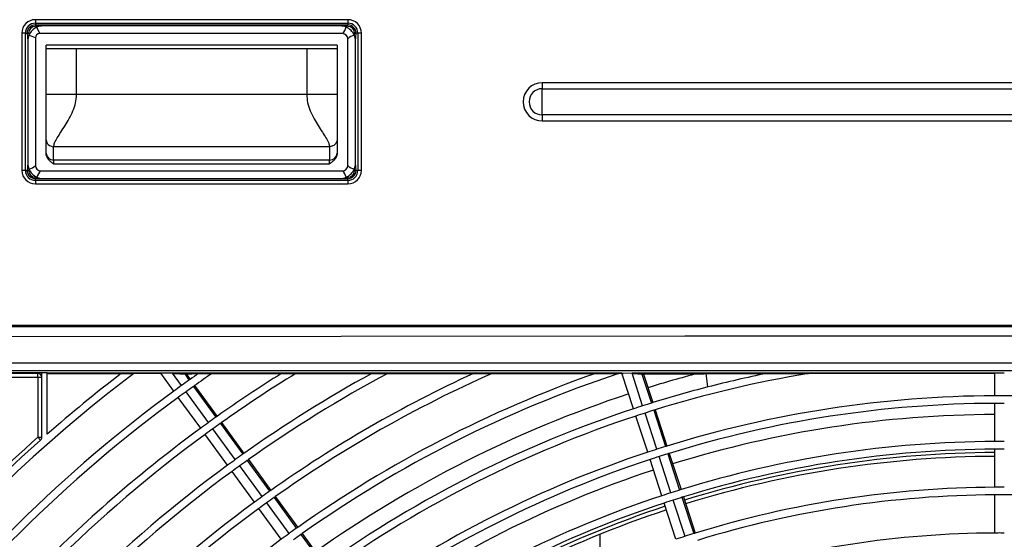
# Model space of a CAD drawing. Extents: x 11866 to 16910, y -3191 to 479.
# Drawn here: x 12227 to 12485, y -2267 to -2131 of the extents above; entities that cross this region are included whole.
import ezdxf

# ---------------------------------------------------------------- set-up
doc = ezdxf.new("R2010")
doc.units = 0
doc.header["$MEASUREMENT"] = 0
doc.layers.add('Details dimensions', color=7, linetype='CONTINUOUS')

msp = doc.modelspace()

# ---------------------------------------------------------------- linework, layer by layer
at = {"layer": 'Details dimensions', "color": 4}
for p, q in [((12313.21, -2130.87), (12231.21, -2130.87)), ((12231.21, -2130.87), (12231.21, -2131.79)), ((12313.21, -2130.87), (12313.21, -2131.79)), ((12231.21, -2131.79), (12313.21, -2131.79)), ((12231.21, -2131.79), (12231.21, -2132.27)), ((12313.21, -2132.27), (12231.21, -2132.27)), ((12233.21, -2132.51), (12231.21, -2132.62)), ((12232.36, -2134.51), (12231.64, -2132.83)), ((12311.21, -2132.51), (12233.21, -2132.51)), ((12311.21, -2132.51), (12233.21, -2132.51)), ((12313.21, -2132.62), (12311.21, -2132.51)), ((12313.21, -2131.79), (12313.21, -2132.27)), ((12228.59, -2134.41), (12227.68, -2134.41)), ((12227.68, -2134.41), (12227.68, -2170.41)), ((12228.59, -2134.41), (12229.07, -2134.41)), ((12228.59, -2170.41), (12228.59, -2134.41)), ((12229.07, -2134.41), (12229.21, -2136.51)), ((12229.21, -2136.51), (12229.21, -2168.51)), ((12229.21, -2136.51), (12229.21, -2168.51)), ((12229.42, -2134.41), (12229.54, -2134.94)), ((12229.54, -2134.94), (12229.42, -2135.24)), ((12231.21, -2135.66), (12229.54, -2134.94)), ((12231.21, -2135.66), (12231.21, -2169.1)), ((12311.8, -2134.51), (12232.36, -2134.51)), ((12313.21, -2169.1), (12313.21, -2135.93)), ((12314.89, -2134.93), (12315.01, -2134.41)), ((12315.01, -2135.24), (12314.89, -2134.93)), ((12315.21, -2136.51), (12315.36, -2134.41)), ((12315.21, -2168.51), (12315.21, -2136.51)), ((12315.21, -2168.51), (12315.21, -2136.51)), ((12315.83, -2134.41), (12315.36, -2134.41)), ((12315.83, -2134.41), (12315.83, -2170.41)), ((12316.75, -2134.41), (12315.83, -2134.41)), ((12316.75, -2170.41), (12316.75, -2134.41)), ((12310.41, -2137.51), (12234.01, -2137.51)), ((12234.01, -2138.51), (12234.01, -2137.51)), ((12310.41, -2138.51), (12234.01, -2138.51)), ((12234.01, -2150.51), (12234.01, -2138.51)), ((12242.01, -2150.51), (12242.01, -2138.51)), ((12302.41, -2138.51), (12302.41, -2150.51)), ((12310.41, -2137.51), (12310.41, -2138.51)), ((12310.41, -2138.51), (12310.41, -2150.51)), ((12364.21, -2147.39), (12364.21, -2148.97)), ((12604.21, -2147.39), (12364.21, -2147.39)), ((12364.21, -2152.41), (12364.21, -2148.97)), ((12364.21, -2148.97), (12604.21, -2148.97)), ((12242.01, -2150.51), (12234.01, -2150.51)), ((12234.01, -2162.37), (12234.01, -2150.51)), ((12302.41, -2150.51), (12242.01, -2150.51)), ((12310.41, -2150.51), (12302.41, -2150.51)), ((12310.41, -2150.51), (12310.41, -2162.36)), ((12364.21, -2155.85), (12364.21, -2152.41)), ((12364.21, -2155.85), (12364.21, -2157.43)), ((12604.21, -2155.85), (12364.21, -2155.85)), ((12364.21, -2157.43), (12372.21, -2157.41)), ((12364.21, -2157.43), (12372.21, -2157.41)), ((12364.21, -2157.43), (12372.21, -2157.41)), ((12364.21, -2157.43), (12372.21, -2157.41)), ((12364.21, -2157.43), (12372.21, -2157.41)), ((12364.21, -2157.43), (12372.21, -2157.41)), ((12364.21, -2157.43), (12372.21, -2157.41)), ((12364.21, -2157.43), (12372.21, -2157.41)), ((12364.21, -2157.43), (12372.21, -2157.41)), ((12372.21, -2157.41), (12374.21, -2157.41)), ((12372.21, -2157.41), (12374.21, -2157.41)), ((12372.21, -2157.41), (12374.21, -2157.41)), ((12372.21, -2157.41), (12374.21, -2157.41)), ((12372.21, -2157.41), (12374.21, -2157.41)), ((12372.21, -2157.41), (12374.21, -2157.41)), ((12372.21, -2157.41), (12374.21, -2157.41)), ((12372.21, -2157.41), (12374.21, -2157.41)), ((12372.21, -2157.41), (12374.21, -2157.41)), ((12374.21, -2157.41), (12375.71, -2157.41)), ((12374.21, -2157.41), (12375.71, -2157.41)), ((12374.21, -2157.41), (12375.71, -2157.41)), ((12374.21, -2157.41), (12375.71, -2157.41)), ((12374.21, -2157.41), (12375.71, -2157.41)), ((12374.21, -2157.41), (12375.71, -2157.41)), ((12374.21, -2157.41), (12375.71, -2157.41)), ((12374.21, -2157.41), (12375.71, -2157.41)), ((12374.21, -2157.41), (12375.71, -2157.41)), ((12375.71, -2157.41), (12400.71, -2157.41)), ((12375.71, -2157.41), (12400.71, -2157.41)), ((12375.71, -2157.41), (12400.71, -2157.41)), ((12375.71, -2157.41), (12400.71, -2157.41)), ((12375.71, -2157.41), (12400.71, -2157.41)), ((12375.71, -2157.41), (12400.71, -2157.41)), ((12375.71, -2157.41), (12400.71, -2157.41)), ((12375.71, -2157.41), (12400.71, -2157.41)), ((12375.71, -2157.41), (12400.71, -2157.41)), ((12400.71, -2157.41), (12567.51, -2157.41)), ((12400.71, -2157.41), (12567.51, -2157.41)), ((12400.71, -2157.41), (12567.51, -2157.41)), ((12400.71, -2157.41), (12567.51, -2157.41)), ((12400.71, -2157.41), (12567.51, -2157.41)), ((12400.71, -2157.41), (12567.51, -2157.41)), ((12400.71, -2157.41), (12567.51, -2157.41)), ((12400.71, -2157.41), (12567.51, -2157.41)), ((12400.71, -2157.41), (12567.51, -2157.41)), ((12234.01, -2165.88), (12234.01, -2162.37)), ((12310.41, -2162.36), (12310.41, -2165.88)), ((12308.41, -2164.18), (12236.01, -2164.18)), ((12236.01, -2167.71), (12236.01, -2164.18)), ((12308.41, -2164.18), (12308.41, -2167.71)), ((12308.41, -2167.71), (12236.01, -2167.71)), ((12236.01, -2167.71), (12236.01, -2168.71)), ((12308.41, -2168.71), (12308.41, -2167.71)), ((12229.21, -2168.51), (12229.07, -2170.41)), ((12229.42, -2169.78), (12229.54, -2170.09)), ((12229.54, -2170.09), (12229.42, -2170.41)), ((12236.01, -2168.71), (12308.41, -2168.71)), ((12314.89, -2170.09), (12315.01, -2169.78)), ((12315.01, -2170.41), (12314.89, -2170.09)), ((12315.36, -2170.41), (12315.21, -2168.51)), ((12228.59, -2170.41), (12227.68, -2170.41)), ((12228.59, -2170.41), (12229.07, -2170.41)), ((12231.21, -2172.21), (12231.63, -2172.19)), ((12231.21, -2172.56), (12233.21, -2172.51)), ((12231.21, -2173.03), (12231.21, -2172.56)), ((12232.63, -2170.51), (12311.8, -2170.51)), ((12233.21, -2172.51), (12311.21, -2172.51)), ((12233.21, -2172.51), (12311.21, -2172.51)), ((12311.21, -2172.51), (12313.21, -2172.56)), ((12312.79, -2172.19), (12313.21, -2172.21)), ((12313.21, -2173.03), (12313.21, -2172.56)), ((12315.36, -2170.41), (12315.83, -2170.41)), ((12316.75, -2170.41), (12315.83, -2170.41)), ((12231.21, -2173.03), (12231.21, -2173.95)), ((12313.21, -2173.03), (12231.21, -2173.03)), ((12231.21, -2173.95), (12313.21, -2173.95)), ((12313.21, -2173.03), (12313.21, -2173.95))]:
    msp.add_line(p, q, dxfattribs=at)
at = {"layer": 'Details dimensions', "color": 4, "linetype": 'Continuous'}
for p, q in [((12750.21, -2211.41), (12218.21, -2211.41)), ((12218.21, -2213.93), (12401.6, -2213.81)), ((12401.6, -2213.81), (12403.4, -2213.81)), ((12401.6, -2213.81), (12403.4, -2213.81)), ((12403.4, -2213.81), (12408.4, -2213.81)), ((12408.4, -2213.81), (12560, -2213.81)), ((12218.21, -2220.91), (12750.21, -2220.91)), ((12750.21, -2222.99), (12218.21, -2222.99)), ((12232.89, -2223.49), (12218.21, -2223.49)), ((12231.89, -2223.66), (12218.21, -2223.66)), ((12231.89, -2224.66), (12231.89, -2223.66)), ((12232.89, -2224.66), (12232.89, -2223.49)), ((12234.29, -2223.49), (12232.89, -2223.49)), ((12234.29, -2223.66), (12234.29, -2223.49)), ((12264.1, -2223.59), (12234.29, -2223.49)), ((12234.29, -2239.62), (12234.29, -2223.66)), ((12234.29, -2223.66), (12253.75, -2223.66)), ((12253.75, -2223.66), (12257.05, -2223.66)), ((12257.05, -2223.66), (12264.1, -2223.59)), ((12267.21, -2223.59), (12264.1, -2223.59)), ((12267.54, -2228.32), (12264.1, -2223.59)), ((12267.21, -2223.59), (12267.67, -2223.66)), ((12385.15, -2223.59), (12267.21, -2223.59)), ((12269.57, -2226.85), (12267.21, -2223.59)), ((12267.67, -2223.66), (12270.48, -2223.83)), ((12270.48, -2223.83), (12274.06, -2223.66)), ((12270.48, -2223.83), (12271.52, -2225.45)), ((12270.85, -2223.87), (12271.84, -2225.23)), ((12274.06, -2223.66), (12277.57, -2223.66)), ((12277.57, -2223.66), (12295.79, -2223.66)), ((12295.79, -2223.66), (12299.58, -2223.66)), ((12299.58, -2223.66), (12319.5, -2223.66)), ((12319.5, -2223.66), (12323.71, -2223.66)), ((12323.71, -2223.66), (12346.21, -2223.66)), ((12346.21, -2223.66), (12351.08, -2223.66)), ((12351.08, -2223.66), (12378.16, -2223.66)), ((12378.16, -2223.66), (12384.34, -2223.66)), ((12384.34, -2223.66), (12385.15, -2223.59)), ((12385.43, -2223.66), (12385.15, -2223.59)), ((12385.15, -2223.59), (12385.43, -2223.66)), ((12388.18, -2232.92), (12385.15, -2223.59)), ((12387.79, -2223.59), (12385.43, -2223.66)), ((12482.96, -2223.59), (12387.79, -2223.59)), ((12387.79, -2223.59), (12388.16, -2223.66)), ((12390.57, -2232.15), (12387.79, -2223.59)), ((12388.16, -2223.66), (12390.39, -2223.82)), ((12390.39, -2223.82), (12423.08, -2223.66)), ((12390.39, -2223.82), (12392.86, -2231.43)), ((12390.81, -2223.87), (12393.23, -2231.31)), ((12407.68, -2227.21), (12407.22, -2223.66)), ((12423.08, -2223.66), (12434.08, -2223.66)), ((12434.08, -2223.66), (12482.96, -2223.59)), ((12485.47, -2223.59), (12482.96, -2223.59)), ((12482.96, -2229.52), (12482.96, -2223.59)), ((12218.21, -2224.66), (12231.89, -2224.66)), ((12231.89, -2224.66), (12232.89, -2224.66)), ((12231.89, -2224.66), (12231.89, -2240.41)), ((12232.89, -2240.41), (12232.89, -2224.66)), ((12272.7, -2227.07), (12278.58, -2235.16)), ((12273.01, -2226.85), (12278.89, -2234.94)), ((12276.63, -2236.55), (12270.75, -2228.46)), ((12274.59, -2238.03), (12268.72, -2229.94)), ((12482.96, -2241.52), (12482.96, -2231.52)), ((12391.89, -2244.34), (12388.8, -2234.83)), ((12394.28, -2243.56), (12391.19, -2234.05)), ((12393.48, -2233.33), (12396.57, -2242.84)), ((12393.84, -2233.21), (12396.94, -2242.72)), ((12279.75, -2236.78), (12285.63, -2244.87)), ((12280.07, -2236.55), (12285.94, -2244.65)), ((12281.65, -2247.74), (12275.77, -2239.65)), ((12283.68, -2246.26), (12277.8, -2238.17)), ((12231.89, -2240.41), (12232.89, -2240.41)), ((12232.56, -2241.16), (12231.89, -2240.41)), ((12397.18, -2244.74), (12400.27, -2254.25)), ((12397.55, -2244.63), (12400.64, -2254.14)), ((12482.96, -2253.52), (12482.96, -2243.52)), ((12286.8, -2246.49), (12292.68, -2254.58)), ((12287.12, -2246.26), (12293, -2254.35)), ((12395.6, -2255.75), (12392.51, -2246.24)), ((12397.99, -2254.97), (12394.9, -2245.46)), ((12288.7, -2257.45), (12282.82, -2249.36)), ((12290.73, -2255.97), (12284.86, -2247.88)), ((12482.96, -2265.52), (12482.96, -2255.52)), ((12297.79, -2265.68), (12291.91, -2257.59)), ((12293.86, -2256.2), (12299.74, -2264.29)), ((12294.17, -2255.97), (12300.05, -2264.06)), ((12399.31, -2267.16), (12396.22, -2257.65)), ((12401.7, -2266.39), (12398.61, -2256.87)), ((12400.89, -2256.15), (12403.98, -2265.67)), ((12401.26, -2256.04), (12404.35, -2265.55)), ((12295.75, -2267.16), (12289.88, -2259.07)), ((12300.91, -2265.9), (12306.79, -2274)), ((12301.23, -2265.68), (12307.11, -2273.77)), ((12379.41, -2273.52), (12379.41, -2265.84))]:
    msp.add_line(p, q, dxfattribs=at)
at = {"layer": 'Details dimensions', "color": 4}
for centre, radius, start, end in [((12231.21, -2134.41), 3.54, 90, 180), ((12313.21, -2134.41), 3.54, 0, 90), ((12231.21, -2134.41), 2.62, 90, 180), ((12231.21, -2134.41), 2.15, 90, 180), ((12231.21, -2134.41), 1.79, 90, 180), ((12233.21, -2136.51), 4, 113.1598, 156.8402), ((12233.21, -2136.51), 4, 90, 113.1598), ((12311.21, -2136.51), 4, 66.7515, 90), ((12309.45, -2131.99), 3.45, 312.932, 345.7475), ((12311.21, -2136.51), 4, 23.2485, 66.7515), ((12313.21, -2134.41), 2.62, 0, 90), ((12313.21, -2134.41), 2.15, 0, 90), ((12313.21, -2134.41), 1.79, 360, 90), ((12233.21, -2136.51), 4, 156.8402, 180), ((12232.36, -2135.66), 1.15, 90.2159, 179.7661), ((12311.8, -2135.93), 1.41, 360, 90), ((12315.74, -2138.27), 3.45, 104.2525, 137.068), ((12311.21, -2136.51), 4, 360, 23.2485), ((12364.21, -2152.41), 5.02, 90, 270), ((12364.21, -2152.41), 3.44, 90, 270), ((12236.01, -2165.7), 2, 185.0175, 270.1145), ((12308.41, -2165.71), 2, 270, 355.0968), ((12233.21, -2168.51), 4, 180, 203.2485), ((12228.69, -2166.75), 3.45, 284.2525, 317.068), ((12233.21, -2168.51), 4, 203.2485, 246.7515), ((12232.63, -2169.1), 1.41, 180, 270), ((12311.8, -2169.1), 1.41, 270, 0), ((12311.21, -2168.51), 4, 293.2485, 336.7515), ((12315.74, -2166.75), 3.45, 222.932, 255.7475), ((12311.21, -2168.51), 4, 336.7515, 0), ((12231.21, -2170.41), 3.54, 180, 270), ((12231.21, -2170.41), 2.62, 180, 270), ((12231.21, -2170.41), 2.15, 180, 270), ((12231.21, -2170.41), 1.79, 180, 270), ((12234.98, -2173.04), 3.45, 132.932, 165.7475), ((12233.21, -2168.51), 4, 246.7515, 270), ((12311.21, -2168.51), 4, 270, 293.2485), ((12309.45, -2173.04), 3.45, 14.2525, 47.068), ((12313.21, -2170.41), 1.79, 270, 0), ((12313.21, -2170.41), 3.54, 270, 0), ((12313.21, -2170.41), 2.62, 270, 360), ((12313.21, -2170.41), 2.15, 270, 0)]:
    msp.add_arc(centre, radius, start, end, dxfattribs=at)
at = {"layer": 'Details dimensions', "color": 4, "linetype": 'Continuous'}
for centre, radius, start, end in [((12484.21, -2524.41), 376.9, 127.0645, 140.9623), ((12231.89, -2224.66), 1, 0, 90), ((12484.21, -2524.41), 378.9, 127.4631, 131.2691), ((12484.21, -2524.41), 366.9, 124.9447, 125.3691), ((12484.21, -2524.41), 364.9, 124.4927, 125.3656), ((12484.21, -2524.41), 354.9, 122.0677, 125.3478), ((12484.21, -2524.41), 352.9, 121.5456, 125.3441), ((12484.21, -2524.41), 342.9, 118.7081, 125.3249), ((12484.21, -2524.41), 340.9, 118.0882, 125.321), ((12484.21, -2524.41), 330.9, 114.6483, 125.3005), ((12484.21, -2524.41), 328.9, 113.8777, 125.2962), ((12484.21, -2524.41), 318.9, 109.4236, 125.2741), ((12484.21, -2524.41), 316.9, 108.3707, 125.2695), ((12484.21, -2524.41), 311, 104.7509, 107.2557), ((12484.21, -2524.41), 304.9, 99.464, 107.2408), ((12484.21, -2524.41), 306.9, 101.4896, 104.4409), ((12484.21, -2524.41), 306.9, 101.4896, 104.4409), ((12484.21, -2524.41), 366.9, 125.8036, 126.1961), ((12484.21, -2524.41), 366.9, 125.4295, 125.8036), ((12484.21, -2524.41), 364.9, 125.4264, 125.8025), ((12484.21, -2524.41), 366.9, 125.3691, 125.4295), ((12484.21, -2524.41), 364.9, 125.3656, 125.4264), ((12484.21, -2524.41), 366.9, 126.1961, 142.9302), ((12484.21, -2524.41), 364.9, 125.8025, 126.1972), ((12484.21, -2524.41), 311, 108.2314, 125.2557), ((12484.21, -2524.41), 306.9, 104.4409, 107.2457), ((12484.21, -2524.41), 306.9, 104.4409, 107.2457), ((12484.21, -2524.41), 294.9, 90.244, 107.215), ((12484.21, -2524.41), 294.9, 89.7556, 90.244), ((12484.21, -2524.41), 294.9, 89.2902, 89.7556), ((12484.21, -2524.41), 364.9, 126.1972, 143.3479), ((12484.21, -2524.41), 306.9, 107.7652, 108.2345), ((12484.21, -2524.41), 306.9, 107.7652, 108.2345), ((12484.21, -2524.41), 306.9, 107.3179, 107.7652), ((12484.21, -2524.41), 306.9, 107.3179, 107.7652), ((12484.21, -2524.41), 306.9, 107.2457, 107.3179), ((12484.21, -2524.41), 306.9, 107.2457, 107.3179), ((12484.21, -2524.41), 292.9, 90.2457, 107.2097), ((12484.21, -2524.41), 292.9, 89.754, 90.2457), ((12484.21, -2524.41), 306.9, 108.2345, 125.2457), ((12484.21, -2524.41), 306.9, 108.2345, 125.2457), ((12484.21, -2524.41), 304.9, 108.236, 125.2408), ((12484.21, -2524.41), 304.9, 107.7636, 108.236), ((12484.21, -2524.41), 304.9, 107.3135, 107.7636), ((12484.21, -2524.41), 304.9, 107.2408, 107.3135), ((12484.21, -2524.41), 290, 90.2481, 107.2018), ((12484.21, -2524.41), 354.9, 125.7969, 126.2028), ((12484.21, -2524.41), 354.9, 125.4102, 125.7969), ((12484.21, -2524.41), 352.9, 125.4068, 125.7958), ((12484.21, -2524.41), 354.9, 125.3478, 125.4102), ((12484.21, -2524.41), 352.9, 125.3441, 125.4068), ((12484.21, -2524.41), 352.9, 126.2039, 143.3441), ((12484.21, -2524.41), 354.9, 126.2028, 135.2392), ((12484.21, -2524.41), 352.9, 125.7958, 126.2039), ((12484.21, -2524.41), 379.9, 131.6193, 137.035), ((12484.21, -2524.41), 378.9, 131.6193, 137.035), ((12231.89, -2240.41), 1, 311.6193, 360), ((12484.21, -2524.41), 282.9, 90.2544, 107.1818), ((12484.21, -2524.41), 282.9, 90, 90.2544), ((12484.21, -2524.41), 282.9, 89.7453, 90), ((12484.21, -2524.41), 342.9, 125.3895, 125.7898), ((12484.21, -2524.41), 342.9, 125.3249, 125.3895), ((12484.21, -2524.41), 294.9, 108.244, 125.215), ((12484.21, -2524.41), 294.9, 107.7556, 108.244), ((12484.21, -2524.41), 294.9, 107.2902, 107.7556), ((12484.21, -2524.41), 292.9, 107.2853, 107.754), ((12484.21, -2524.41), 294.9, 107.215, 107.2902), ((12484.21, -2524.41), 292.9, 107.2097, 107.2853), ((12484.21, -2524.41), 280.9, 90.2562, 107.1759), ((12484.21, -2524.41), 280.9, 90.2562, 107.1759), ((12484.21, -2524.41), 280, 90.257, 107.1733), ((12484.21, -2524.41), 280.9, 89.7434, 90.2562), ((12484.21, -2524.41), 280.9, 89.7434, 90.2562), ((12484.21, -2524.41), 342.9, 126.2099, 143.3249), ((12484.21, -2524.41), 342.9, 125.7898, 126.2099), ((12484.21, -2524.41), 340.9, 125.386, 125.7886), ((12484.21, -2524.41), 340.9, 125.321, 125.386), ((12484.21, -2524.41), 292.9, 108.2457, 125.2097), ((12484.21, -2524.41), 292.9, 107.754, 108.2457), ((12484.21, -2524.41), 279, 90.2579, 107.1703), ((12484.21, -2524.41), 340.9, 126.2111, 143.321), ((12484.21, -2524.41), 340.9, 125.7886, 126.2111), ((12484.21, -2524.41), 290, 108.2481, 125.2018), ((12484.21, -2524.41), 330.9, 125.3674, 125.7822), ((12484.21, -2524.41), 330.9, 125.3005, 125.3674), ((12484.21, -2524.41), 282.9, 107.7453, 108.2544), ((12484.21, -2524.41), 282.9, 107.2601, 107.7453), ((12484.21, -2524.41), 282.9, 107.1818, 107.2601), ((12484.21, -2524.41), 270.9, 90.2656, 107.1455), ((12484.21, -2524.41), 268.9, 90.2676, 107.1391), ((12484.21, -2524.41), 270.9, 90, 90.2656), ((12484.21, -2524.41), 268.9, 89.732, 90.2676), ((12484.21, -2524.41), 270.9, 89.734, 90), ((12484.21, -2524.41), 268.9, 89.2215, 89.732), ((12484.21, -2524.41), 330.9, 126.2175, 143.3005), ((12484.21, -2524.41), 330.9, 125.7822, 126.2175), ((12484.21, -2524.41), 328.9, 125.7809, 126.2188), ((12484.21, -2524.41), 328.9, 125.3636, 125.7809), ((12484.21, -2524.41), 328.9, 125.2962, 125.3636), ((12484.21, -2524.41), 282.9, 108.2544, 125.1818), ((12484.21, -2524.41), 280.9, 108.2562, 125.1759), ((12484.21, -2524.41), 280.9, 108.2562, 125.1759), ((12484.21, -2524.41), 280.9, 107.7434, 108.2562), ((12484.21, -2524.41), 280.9, 107.7434, 108.2562), ((12484.21, -2524.41), 280.9, 107.2548, 107.7434), ((12484.21, -2524.41), 280.9, 107.2548, 107.7434), ((12484.21, -2524.41), 280.9, 107.1759, 107.2548), ((12484.21, -2524.41), 280.9, 107.1759, 107.2548), ((12484.21, -2524.41), 328.9, 126.2188, 143.2962), ((12484.21, -2524.41), 280, 108.257, 125.1733), ((12484.21, -2524.41), 279, 108.2579, 125.1703), ((12484.21, -2524.41), 318.9, 125.774, 126.2256), ((12484.21, -2524.41), 318.9, 125.3436, 125.774), ((12484.21, -2524.41), 316.9, 125.3395, 125.7726), ((12484.21, -2524.41), 318.9, 125.2741, 125.3436), ((12484.21, -2524.41), 316.9, 125.2695, 125.3395), ((12484.21, -2524.41), 270.9, 107.2273, 107.734), ((12484.21, -2524.41), 270.9, 107.1455, 107.2273), ((12484.21, -2524.41), 258.9, 90.2779, 107.1059), ((12484.21, -2524.41), 258.9, 90, 90.2779), ((12484.21, -2524.41), 258.9, 89.7216, 90), ((12484.21, -2524.41), 318.9, 126.2256, 143.2741), ((12484.21, -2524.41), 270.9, 107.734, 108.2656)]:
    msp.add_arc(centre, radius, start, end, dxfattribs=at)
at = {"layer": 'Details dimensions', "color": 4}
for points in [[(12231.21, -2132.62), (12231.21, -2132.56), (12231.21, -2132.44), (12231.21, -2132.33), (12231.21, -2132.27)], [(12313.21, -2132.62), (12313.21, -2132.56), (12313.21, -2132.44), (12313.21, -2132.33), (12313.21, -2132.27)], [(12229.42, -2134.41), (12229.36, -2134.41), (12229.24, -2134.41), (12229.13, -2134.41), (12229.07, -2134.41)], [(12315.36, -2134.41), (12315.3, -2134.41), (12315.18, -2134.41), (12315.07, -2134.41), (12315.01, -2134.41)], [(12229.42, -2170.41), (12229.36, -2170.41), (12229.24, -2170.41), (12229.13, -2170.41), (12229.07, -2170.41)], [(12231.21, -2172.56), (12231.21, -2172.5), (12231.21, -2172.38), (12231.21, -2172.26), (12231.21, -2172.21)], [(12313.21, -2172.56), (12313.21, -2172.5), (12313.21, -2172.38), (12313.21, -2172.26), (12313.21, -2172.21)], [(12315.36, -2170.41), (12315.3, -2170.41), (12315.18, -2170.41), (12315.07, -2170.41), (12315.01, -2170.41)]]:
    msp.add_open_spline(points, degree=3, dxfattribs=at)
for points, knots in [([(12236.01, -2164.18), (12236.08, -2163.85), (12236.24, -2163.03), (12237, -2161.8), (12237.95, -2160.3), (12239.04, -2158.64), (12240.14, -2156.78), (12241.1, -2154.81), (12241.84, -2152.7), (12241.96, -2151.24), (12242.01, -2150.51)], [0, 0, 0, 0, 1.006024, 2.503833, 4.274921, 6.337917, 8.463773, 10.751455, 12.923091, 15.118697, 15.118697, 15.118697, 15.118697]), ([(12302.41, -2150.51), (12302.47, -2151.22), (12302.58, -2152.67), (12303.33, -2154.82), (12304.3, -2156.81), (12305.41, -2158.67), (12306.48, -2160.3), (12307.43, -2161.8), (12308.19, -2163.04), (12308.35, -2163.86), (12308.41, -2164.18)], [0, 0, 0, 0, 2.129898, 4.366769, 6.759684, 8.780229, 10.842781, 12.614313, 14.131396, 15.117578, 15.117578, 15.117578, 15.117578]), ([(12234.01, -2162.37), (12234.15, -2162.86), (12234.43, -2163.87), (12235.47, -2164.08), (12236.01, -2164.18)], [0, 0, 0, 0, 1.412151, 2.923469, 2.923469, 2.923469, 2.923469]), ([(12310.41, -2162.36), (12310.28, -2162.85), (12310, -2163.87), (12308.95, -2164.08), (12308.41, -2164.18)], [0, 0, 0, 0, 1.41615, 2.92769, 2.92769, 2.92769, 2.92769]), ([(12236.01, -2168.71), (12235.77, -2168.53), (12235.28, -2168.18), (12234.62, -2167.56), (12234.12, -2166.78), (12234.05, -2166.18), (12234.01, -2165.88)], [0, 0, 0, 0, 0.904913, 1.802807, 2.704329, 3.60403, 3.60403, 3.60403, 3.60403]), ([(12310.41, -2165.88), (12310.37, -2166.18), (12310.3, -2166.78), (12309.81, -2167.56), (12309.15, -2168.18), (12308.66, -2168.53), (12308.41, -2168.71)], [0, 0, 0, 0, 0.899029, 1.800162, 2.699081, 3.602936, 3.602936, 3.602936, 3.602936])]:
    msp.add_open_spline(points, degree=3, knots=knots, dxfattribs=at)
at = {"layer": 'Details dimensions', "color": 4, "linetype": 'Continuous'}
for points, knots in [([(12178.83, -2250.41), (12178.95, -2248.18), (12179.25, -2242.28), (12182.3, -2233.1), (12187.64, -2225.05), (12194.7, -2218.39), (12202.31, -2213.94), (12209.75, -2211.82), (12214.91, -2211.08), (12219.38, -2211), (12224.8, -2211.05), (12231.17, -2211.03), (12249.35, -2211.04), (12278.96, -2211.03), (12333.69, -2211.04), (12402.11, -2211.03), (12484.21, -2211.03), (12566.31, -2211.03), (12634.73, -2211.04), (12689.46, -2211.03), (12719.04, -2211.04), (12737.15, -2211.03), (12743.48, -2211.04), (12748.87, -2211), (12753.3, -2211.07), (12759.06, -2211.85), (12766.42, -2214.09), (12773.8, -2218.55), (12780.49, -2224.69), (12784.79, -2231), (12787.43, -2237.23), (12788.19, -2240.08), (12788.55, -2241.43)], [0, 0, 0, 0, 6.702735, 17.674059, 28.534608, 35.319542, 46.690267, 54.536686, 58.396125, 62.305567, 67.938292, 74.674896, 81.411501, 122.461491, 163.511481, 245.611462, 327.711442, 409.811423, 491.911403, 532.961393, 574.011383, 580.655272, 587.299161, 592.990097, 596.83392, 600.553507, 610.407901, 619.682912, 626.161702, 637.544097, 642.239036, 646.403365, 646.403365, 646.403365, 646.403365]), ([(12270.85, -2223.87), (12270.79, -2223.86), (12270.73, -2223.85), (12270.62, -2223.83), (12270.55, -2223.83), (12270.49, -2223.83), (12270.48, -2223.83)], [0, 0, 0, 0, 0.1646623, 0.1881855, 0.3446109, 0.3669574, 0.3669574, 0.3669574, 0.3669574]), ([(12390.81, -2223.87), (12390.78, -2223.86), (12390.71, -2223.85), (12390.58, -2223.83), (12390.47, -2223.83), (12390.4, -2223.82), (12390.39, -2223.82)], [0, 0, 0, 0, 0.0988622, 0.1977244, 0.3954792, 0.4237299, 0.4237299, 0.4237299, 0.4237299])]:
    msp.add_open_spline(points, degree=3, knots=knots, dxfattribs=at)

doc.saveas('drawing.dxf')
